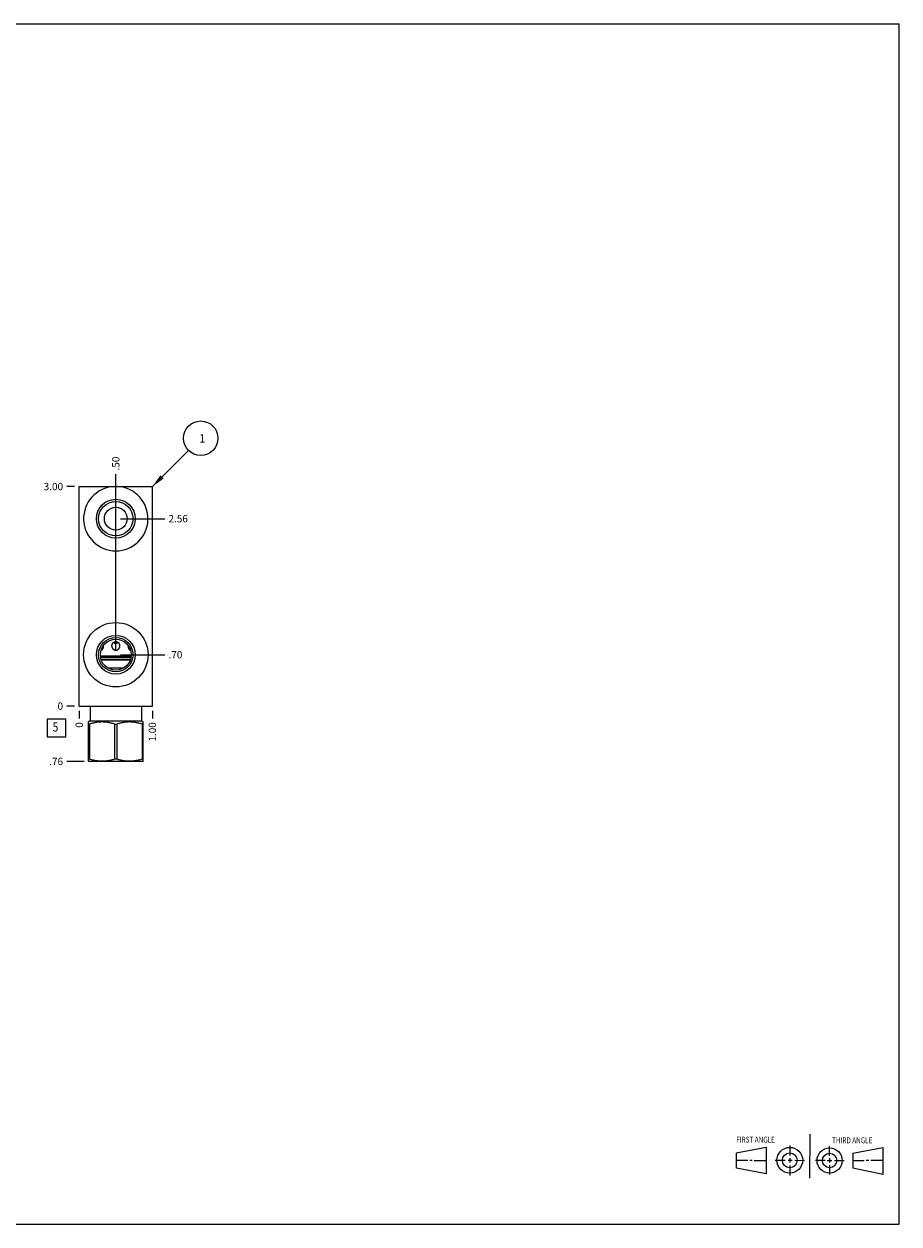
# Model space of a CAD drawing. Units: inches. Extents: x 0.3 to 21.7, y 0.3 to 16.7.
# Drawn here: x 9.7 to 21.7, y 0.3 to 16.7 of the extents above; entities that cross this region are included whole.
import ezdxf

# ---------------------------------------------------------------- set-up
doc = ezdxf.new("R2010")
doc.units = ezdxf.units.IN
doc.header["$LTSCALE"] = 1.21
doc.header["$MEASUREMENT"] = 0
doc.layers.get('0').update_dxf_attribs({"linetype": 'CONTINUOUS'})
doc.styles.get("Standard").update_dxf_attribs({"font": 'txt', "width": 0.8})
doc.dimstyles.new('DIMSTYLE_1', dxfattribs={"dimtxt": 0.1, "dimasz": 0.1875, "dimexe": 0.125, "dimexo": 0.0625, "dimgap": 0.025, "dimtad": 0, "dimtih": 1, "dimtoh": 1, "dimzin": 4, "dimdsep": 46, "dimtxsty": 'STANDARD', "dimblk": '_FILLED', "dimblk1": '_FILLED', "dimblk2": '_FILLED', "dimcen": 0.09, "dimadec": 0, "dimazin": 0, "dimtfac": 1, "dimtofl": 0, "dimtmove": 0, "dimatfit": 3, "dimldrblk": '_FILLED', "dimfxl": 1, "dimtolj": 1, "dimtzin": 4, "dimarcsym": 0})
doc.dimstyles.new('DIMSTYLE_2', dxfattribs={"dimtxt": 0.1, "dimasz": 0.1875, "dimexe": 0.125, "dimexo": 0.0625, "dimgap": 0.025, "dimtad": 0, "dimtih": 1, "dimtoh": 1, "dimdec": 0, "dimzin": 4, "dimdsep": 46, "dimtxsty": 'STANDARD', "dimblk": '_FILLED', "dimblk1": '_FILLED', "dimblk2": '_FILLED', "dimcen": 0.09, "dimadec": 0, "dimazin": 0, "dimtfac": 1, "dimtdec": 0, "dimtofl": 0, "dimtmove": 0, "dimatfit": 3, "dimldrblk": '_FILLED', "dimfxl": 1, "dimtolj": 1, "dimtzin": 4, "dimarcsym": 0})
doc.dimstyles.get("Standard").update_dxf_attribs({"dimtxt": 0.1, "dimasz": 0.1875, "dimexe": 0.125, "dimexo": 0.0625, "dimgap": 0.09, "dimtad": 0, "dimtih": 1, "dimtoh": 1, "dimdec": 3, "dimzin": 4, "dimdsep": 46, "dimtxsty": 'STANDARD', "dimblk": '_FILLED', "dimblk1": '_FILLED', "dimblk2": '_FILLED', "dimcen": 0.09, "dimadec": 0, "dimazin": 0, "dimtp": 0.001, "dimtm": 0.001, "dimtfac": 1, "dimtdec": 3, "dimtofl": 0, "dimtmove": 0, "dimatfit": 3, "dimldrblk": '_FILLED', "dimfxl": 1, "dimtolj": 1, "dimtzin": 4, "dimarcsym": 0})

# ---------------------------------------------------------------- blocks, each defined once
blk = doc.blocks.new('SUN_FIRST_THIRD_ANGLE_BL0', base_point=(20.482, 1.229))
at = {"color": 7, "linetype": 'CONTINUOUS'}
for p, q in [((20.48, 1.528), (20.477, 0.929)), ((19.476, 1.272), (19.885, 1.351)), ((19.885, 1.351), (19.883, 0.985)), ((20.208, 1.376), (20.207, 1.238)), ((20.749, 1.234), (20.749, 1.364)), ((21.07, 1.27), (21.479, 1.345)), ((21.479, 1.345), (21.479, 0.978)), ((19.477, 1.066), (19.478, 1.271)), ((19.477, 1.173), (19.633, 1.172)), ((19.66, 1.172), (19.695, 1.172)), ((19.719, 1.171), (19.885, 1.17)), ((20.007, 1.175), (20.144, 1.174)), ((20.183, 1.173), (20.238, 1.172)), ((20.208, 1.202), (20.207, 1.143)), ((20.276, 1.172), (20.408, 1.171)), ((20.688, 1.17), (20.557, 1.17)), ((20.717, 1.17), (20.783, 1.168)), ((20.749, 1.199), (20.749, 1.143)), ((20.818, 1.169), (20.948, 1.169)), ((21.07, 1.27), (21.069, 1.062)), ((21.221, 1.166), (21.071, 1.166)), ((21.288, 1.169), (21.25, 1.169)), ((21.479, 1.169), (21.316, 1.169)), ((19.883, 0.985), (19.477, 1.066)), ((20.209, 1.101), (20.208, 0.963)), ((20.75, 1.106), (20.75, 0.976)), ((21.479, 0.978), (21.069, 1.062))]:
    blk.add_line(p, q, dxfattribs=at)
for centre, radius in [((20.207, 1.172), 0.176), ((20.751, 1.169), 0.172), ((20.207, 1.172), 0.101), ((20.751, 1.169), 0.0985)]:
    blk.add_circle(centre, radius, dxfattribs=at)
at = {"color": 2, "linetype": 'CONTINUOUS', "width": 0.8}
for s, p in [('FIRST ANGLE', (19.475, 1.414)), ('THIRD ANGLE', (20.784, 1.405))]:
    blk.add_text(s, height=0.08, dxfattribs=at).set_placement(p)
blk = doc.blocks.new('*D0')
at = {"color": 2, "linetype": 'CONTINUOUS'}
blk.add_line((11.5, 7.3155), (11.5, 7.208), dxfattribs=at)
at = {"color": 2, "linetype": 'CONTINUOUS', "insert": (11.45, 7.158), "char_height": 0.1, "width": 0.32, "attachment_point": 3, "rotation": 90, "line_spacing_factor": 0.9}
blk.add_mtext('1.00', dxfattribs=at)
blk = doc.blocks.new('_FILLED')
at = {"color": 0, "linetype": 'BYBLOCK'}
blk.add_solid([(0, 0), (-1, 0.167), (-1, -0.167)], dxfattribs=at)
blk = doc.blocks.new('*D1')
at = {"color": 2, "linetype": 'CONTINUOUS'}
blk.add_line((10.5, 7.3155), (10.5, 7.208), dxfattribs=at)
at = {"color": 2, "linetype": 'CONTINUOUS', "insert": (10.45, 7.158), "char_height": 0.1, "width": 0.08, "attachment_point": 3, "rotation": 90, "line_spacing_factor": 0.9}
blk.add_mtext('0', dxfattribs=at)
blk = doc.blocks.new('*D2')
at = {"color": 2, "linetype": 'CONTINUOUS'}
blk.add_line((10.4375, 10.378), (10.33, 10.378), dxfattribs=at)
at = {"color": 2, "linetype": 'CONTINUOUS', "insert": (10.28, 10.428), "char_height": 0.1, "width": 0.32, "attachment_point": 3, "line_spacing_factor": 0.9}
blk.add_mtext('3.00', dxfattribs=at)
blk = doc.blocks.new('*D3')
at = {"color": 2, "linetype": 'CONTINUOUS'}
blk.add_line((10.4375, 7.378), (10.33, 7.378), dxfattribs=at)
at = {"color": 2, "linetype": 'CONTINUOUS', "insert": (10.28, 7.428), "char_height": 0.1, "width": 0.08, "attachment_point": 3, "line_spacing_factor": 0.9}
blk.add_mtext('0', dxfattribs=at)
blk = doc.blocks.new('*D4')
at = {"color": 2, "linetype": 'CONTINUOUS'}
blk.add_line((11, 10.002), (11, 10.548), dxfattribs=at)
at = {"color": 2, "linetype": 'CONTINUOUS', "insert": (10.95, 10.598), "char_height": 0.1, "width": 0.24, "attachment_point": 1, "rotation": 90, "line_spacing_factor": 0.9}
blk.add_mtext('.50', dxfattribs=at)
blk = doc.blocks.new('*D5')
at = {"color": 2, "linetype": 'CONTINUOUS'}
blk.add_line((11.062, 9.939), (11.67, 9.939), dxfattribs=at)
at = {"color": 2, "linetype": 'CONTINUOUS', "insert": (11.72, 9.989), "char_height": 0.1, "width": 0.32, "attachment_point": 1, "line_spacing_factor": 0.9}
blk.add_mtext('2.56', dxfattribs=at)
blk = doc.blocks.new('*D6')
at = {"color": 2, "linetype": 'CONTINUOUS'}
blk.add_line((11, 8.143), (11, 10.548), dxfattribs=at)
at = {"color": 2, "linetype": 'CONTINUOUS', "insert": (10.95, 10.598), "char_height": 0.1, "width": 0.24, "attachment_point": 1, "rotation": 90, "line_spacing_factor": 0.9}
blk.add_mtext('.50', dxfattribs=at)
blk = doc.blocks.new('*D7')
at = {"color": 2, "linetype": 'CONTINUOUS'}
blk.add_line((11.062, 8.08), (11.67, 8.08), dxfattribs=at)
at = {"color": 2, "linetype": 'CONTINUOUS', "insert": (11.72, 8.13), "char_height": 0.1, "width": 0.24, "attachment_point": 1, "line_spacing_factor": 0.9}
blk.add_mtext('.70', dxfattribs=at)
blk = doc.blocks.new('*D8')
at = {"color": 2, "linetype": 'CONTINUOUS'}
blk.add_line((10.566, 6.622), (10.33, 6.622), dxfattribs=at)
at = {"color": 2, "linetype": 'CONTINUOUS', "insert": (10.28, 6.672), "char_height": 0.1, "width": 0.24, "attachment_point": 3, "line_spacing_factor": 0.9}
blk.add_mtext('.76', dxfattribs=at)
blk = doc.blocks.new('SUN_FACENUMBER_BL1', base_point=(10.19, 7.08))
at = {"color": 2, "linetype": 'CONTINUOUS'}
for p, q in [((10.065, 7.205), (10.315, 7.205)), ((10.065, 6.955), (10.065, 7.205)), ((10.315, 7.205), (10.315, 6.955)), ((10.315, 6.955), (10.065, 6.955))]:
    blk.add_line(p, q, dxfattribs=at)
at = {"color": 2, "linetype": 'CONTINUOUS', "width": 0.8}
blk.add_text('5', height=0.125, dxfattribs=at).set_placement((10.138, 7.03))
blk = doc.blocks.new('SUN_NBOMBALLOON_BL2', base_point=(12.16, 11.038))
at = {"color": 2, "linetype": 'CONTINUOUS'}
blk.add_circle((12.16, 11.038), 0.236, dxfattribs=at)
at = {"color": 2, "linetype": 'CONTINUOUS', "insert": (12.139, 11.093), "char_height": 0.115, "width": 0.092, "attachment_point": 1, "line_spacing_factor": 0.9}
blk.add_mtext('1', dxfattribs=at)

msp = doc.modelspace()

# ---------------------------------------------------------------- linework, layer by layer
at = {"color": 7, "linetype": 'CONTINUOUS'}
for p, q in [((0.301, 16.699), (21.699, 16.699)), ((21.699, 0.301), (21.699, 16.699)), ((10.5, 7.378), (10.5, 10.378)), ((10.5, 10.378), (11.5, 10.378)), ((11.5, 7.378), (11.5, 10.378)), ((11.21, 8.059), (10.79, 8.059)), ((11.208, 8.044), (10.792, 8.044)), ((11.2, 8.013), (10.8, 8.013)), ((11.197, 8.005), (10.803, 8.005)), ((10.892, 7.899), (11.108, 7.899)), ((10.5, 7.378), (11.5, 7.378)), ((10.649, 7.378), (10.649, 7.175)), ((11.351, 7.378), (11.351, 7.175)), ((10.649, 7.175), (10.625, 7.161)), ((10.625, 6.624), (10.625, 7.161)), ((10.641, 7.133), (10.625, 7.133)), ((10.641, 7.133), (10.641, 6.652)), ((10.649, 7.175), (11.351, 7.175)), ((10.984, 7.133), (11.016, 7.133)), ((10.984, 7.133), (10.984, 6.652)), ((11.016, 7.133), (11.016, 6.652)), ((11.351, 7.175), (11.375, 7.161)), ((11.359, 7.133), (11.375, 7.133)), ((11.359, 7.133), (11.359, 6.652)), ((11.375, 6.624), (11.375, 7.161)), ((10.641, 6.652), (10.625, 6.652)), ((10.625, 6.624), (10.629, 6.622)), ((11.371, 6.622), (10.629, 6.622)), ((11.016, 6.652), (10.984, 6.652)), ((11.375, 6.652), (11.359, 6.652)), ((11.375, 6.624), (11.371, 6.622)), ((0.301, 0.301), (21.699, 0.301))]:
    msp.add_line(p, q, dxfattribs=at)
for centre, radius in [((11, 9.939), 0.265), ((11, 9.939), 0.235), ((11, 9.939), 0.156), ((11, 8.08), 0.44), ((11, 8.08), 0.265), ((11, 8.08), 0.235), ((11, 8.08), 0.211)]:
    msp.add_circle(centre, radius, dxfattribs=at)
for centre, radius, start, end in [((11, 9.939), 0.44, 93.8638, 86.1362), ((10.798, 8.148), 0.0101, 267.5098, 270.0012), ((10.798, 8.148), 0.00999, 266.9649, 267.5065), ((11.202, 8.148), 0.01, 269.9964, 272.4925), ((11.202, 8.148), 0.00999, 272.4935, 273.0351)]:
    msp.add_arc(centre, radius, start, end, dxfattribs=at)
for points, knots in [([(10.829, 8.204), (10.829, 8.2), (10.829, 8.194), (10.828, 8.186), (10.827, 8.18), (10.826, 8.175), (10.824, 8.171), (10.823, 8.166), (10.821, 8.162), (10.819, 8.158), (10.817, 8.155), (10.815, 8.151), (10.813, 8.148), (10.811, 8.145), (10.808, 8.143), (10.806, 8.142), (10.805, 8.141)], [0, 0, 0, 0, 0.140791, 0.280317, 0.349197, 0.417249, 0.484285, 0.550108, 0.614495, 0.677186, 0.737907, 0.796319, 0.852088, 0.904832, 0.954223, 1, 1, 1, 1]), ([(11, 8.138), (10.998, 8.138), (10.995, 8.139), (10.991, 8.139), (10.989, 8.14), (10.986, 8.141), (10.982, 8.142), (10.978, 8.144), (10.973, 8.148), (10.969, 8.151), (10.965, 8.155), (10.96, 8.161), (10.955, 8.169), (10.951, 8.18), (10.948, 8.191), (10.947, 8.199), (10.947, 8.202)], [0, 0, 0, 0, 0.062659, 0.094016, 0.125347, 0.156659, 0.187952, 0.250463, 0.312909, 0.375312, 0.437682, 0.500055, 0.624754, 0.749647, 0.874754, 1, 1, 1, 1]), ([(10.947, 8.202), (10.947, 8.204), (10.948, 8.208), (10.948, 8.213), (10.949, 8.219), (10.951, 8.224), (10.953, 8.229), (10.955, 8.233), (10.957, 8.236), (10.958, 8.238), (10.96, 8.24), (10.962, 8.243), (10.965, 8.246), (10.97, 8.25), (10.973, 8.252), (10.977, 8.254), (10.98, 8.256), (10.984, 8.257), (10.989, 8.259), (10.995, 8.259), (10.998, 8.26), (11, 8.26)], [0, 0, 0, 0, 0.062681, 0.125338, 0.187958, 0.250517, 0.313011, 0.375432, 0.40663, 0.437813, 0.468985, 0.500151, 0.562454, 0.624772, 0.687135, 0.718353, 0.74959, 0.812094, 0.874676, 0.937343, 1, 1, 1, 1]), ([(10.971, 8.25), (10.972, 8.249), (10.974, 8.247), (10.977, 8.245), (10.98, 8.242), (10.984, 8.24), (10.987, 8.239), (10.99, 8.238), (10.992, 8.237), (10.994, 8.237), (10.996, 8.236), (10.999, 8.236), (11, 8.236)], [0, 0, 0, 0, 0.121515, 0.243841, 0.367137, 0.491555, 0.617176, 0.680441, 0.743984, 0.807769, 0.871773, 1, 1, 1, 1]), ([(11, 8.26), (11.002, 8.26), (11.005, 8.259), (11.011, 8.259), (11.016, 8.257), (11.02, 8.256), (11.023, 8.254), (11.027, 8.252), (11.03, 8.25), (11.035, 8.246), (11.038, 8.243), (11.04, 8.24), (11.042, 8.238), (11.043, 8.236), (11.045, 8.233), (11.047, 8.229), (11.049, 8.224), (11.051, 8.219), (11.052, 8.213), (11.052, 8.208), (11.052, 8.204), (11.052, 8.202)], [0, 0, 0, 0, 0.062657, 0.125324, 0.187906, 0.25041, 0.281647, 0.312865, 0.375228, 0.437546, 0.499849, 0.531015, 0.562187, 0.59337, 0.624568, 0.686989, 0.749483, 0.812042, 0.874662, 0.937319, 1, 1, 1, 1]), ([(11, 8.236), (11.001, 8.236), (11.004, 8.236), (11.006, 8.237), (11.008, 8.237), (11.01, 8.238), (11.013, 8.239), (11.016, 8.24), (11.02, 8.242), (11.023, 8.245), (11.026, 8.247), (11.028, 8.249), (11.029, 8.25)], [0, 0, 0, 0, 0.128226, 0.19223, 0.256015, 0.319559, 0.382824, 0.508446, 0.632863, 0.756161, 0.878486, 1, 1, 1, 1]), ([(11.052, 8.202), (11.052, 8.199), (11.052, 8.191), (11.049, 8.18), (11.045, 8.169), (11.04, 8.161), (11.035, 8.155), (11.031, 8.151), (11.027, 8.148), (11.022, 8.144), (11.018, 8.142), (11.014, 8.141), (11.011, 8.14), (11.009, 8.139), (11.005, 8.139), (11.002, 8.138), (11, 8.138)], [0, 0, 0, 0, 0.125246, 0.250353, 0.375246, 0.499945, 0.562318, 0.624688, 0.687091, 0.749537, 0.812048, 0.843341, 0.874653, 0.905984, 0.937341, 1, 1, 1, 1]), ([(11.195, 8.141), (11.194, 8.142), (11.192, 8.143), (11.189, 8.145), (11.187, 8.148), (11.185, 8.151), (11.183, 8.155), (11.181, 8.158), (11.179, 8.162), (11.177, 8.166), (11.176, 8.171), (11.174, 8.175), (11.173, 8.18), (11.172, 8.186), (11.171, 8.194), (11.171, 8.2), (11.171, 8.204)], [0, 0, 0, 0, 0.045777, 0.095168, 0.147912, 0.203681, 0.262093, 0.322814, 0.385505, 0.449892, 0.515715, 0.582751, 0.650803, 0.719683, 0.859209, 1, 1, 1, 1]), ([(10.805, 8.141), (10.805, 8.141), (10.804, 8.14), (10.802, 8.139), (10.8, 8.138), (10.798, 8.138), (10.798, 8.138)], [0, 0, 0, 0, 0.27298, 0.528984, 0.770186, 1, 1, 1, 1]), ([(11.202, 8.138), (11.202, 8.138), (11.2, 8.138), (11.198, 8.139), (11.196, 8.14), (11.195, 8.141), (11.195, 8.141)], [0, 0, 0, 0, 0.229814, 0.471016, 0.72702, 1, 1, 1, 1]), ([(10.984, 7.133), (10.977, 7.135), (10.963, 7.139), (10.942, 7.144), (10.92, 7.149), (10.899, 7.153), (10.878, 7.157), (10.856, 7.159), (10.834, 7.161), (10.813, 7.161), (10.791, 7.161), (10.769, 7.159), (10.748, 7.157), (10.726, 7.153), (10.705, 7.149), (10.683, 7.144), (10.662, 7.139), (10.648, 7.135), (10.641, 7.133)], [0, 0, 0, 0, 0.06287, 0.125617, 0.188242, 0.250753, 0.313163, 0.375491, 0.437761, 0.5, 0.562239, 0.624509, 0.686837, 0.749247, 0.811758, 0.874383, 0.93713, 1, 1, 1, 1]), ([(11.359, 7.133), (11.352, 7.135), (11.338, 7.139), (11.317, 7.144), (11.295, 7.149), (11.274, 7.153), (11.252, 7.157), (11.231, 7.159), (11.209, 7.161), (11.187, 7.161), (11.166, 7.161), (11.144, 7.159), (11.122, 7.157), (11.101, 7.153), (11.08, 7.149), (11.058, 7.144), (11.037, 7.139), (11.023, 7.135), (11.016, 7.133)], [0, 0, 0, 0, 0.06287, 0.125617, 0.188242, 0.250753, 0.313163, 0.375491, 0.437761, 0.5, 0.562239, 0.624509, 0.686837, 0.749247, 0.811758, 0.874383, 0.93713, 1, 1, 1, 1]), ([(10.984, 6.652), (10.977, 6.65), (10.963, 6.646), (10.942, 6.64), (10.92, 6.636), (10.899, 6.631), (10.878, 6.628), (10.856, 6.626), (10.834, 6.624), (10.813, 6.624), (10.791, 6.624), (10.769, 6.626), (10.748, 6.628), (10.726, 6.631), (10.705, 6.636), (10.683, 6.64), (10.662, 6.646), (10.648, 6.65), (10.641, 6.652)], [0, 0, 0, 0, 0.06287, 0.125617, 0.188242, 0.250753, 0.313163, 0.375491, 0.437761, 0.5, 0.562239, 0.624509, 0.686837, 0.749247, 0.811758, 0.874383, 0.93713, 1, 1, 1, 1]), ([(11.359, 6.652), (11.352, 6.65), (11.338, 6.646), (11.317, 6.64), (11.295, 6.636), (11.274, 6.631), (11.252, 6.628), (11.231, 6.626), (11.209, 6.624), (11.187, 6.624), (11.166, 6.624), (11.144, 6.626), (11.122, 6.628), (11.101, 6.631), (11.08, 6.636), (11.058, 6.64), (11.037, 6.646), (11.023, 6.65), (11.016, 6.652)], [0, 0, 0, 0, 0.06287, 0.125617, 0.188242, 0.250753, 0.313163, 0.375491, 0.437761, 0.5, 0.562239, 0.624509, 0.686837, 0.749247, 0.811758, 0.874383, 0.93713, 1, 1, 1, 1])]:
    msp.add_open_spline(points, degree=3, knots=knots, dxfattribs=at)
for points in [[(10.829, 8.204), (10.829, 8.204), (10.829, 8.204), (10.829, 8.204)], [(11.171, 8.204), (11.171, 8.204), (11.171, 8.204), (11.171, 8.204)]]:
    msp.add_open_spline(points, degree=3, dxfattribs=at)

# ---------------------------------------------------------------- block references
at = {"color": 2, "linetype": 'CONTINUOUS'}
for name, p in [('SUN_NBOMBALLOON_BL2', (12.16, 11.038)), ('SUN_FACENUMBER_BL1', (10.19, 7.08)), ('SUN_FIRST_THIRD_ANGLE_BL0', (20.482, 1.229))]:
    msp.add_blockref(name, p, dxfattribs=at)

# ---------------------------------------------------------------- dimensions: what is measured, and where the dimension line sits
for feature_location, offset, dtype, dimstyle, picture, middle in [((11, 10.002), (0, 0.546), 1, 'DIMSTYLE_1', '*D4', (11, 10.725)), ((11, 8.143), (0, 2.405), 1, 'DIMSTYLE_1', '*D6', (11, 10.725)), ((10.438, 10.378), (-0.107, 0), 0, 'DIMSTYLE_1', '*D2', (10.12, 10.378)), ((11.062, 9.939), (0.607, 0), 0, 'DIMSTYLE_1', '*D5', (11.88, 9.939)), ((11.062, 8.08), (0.607, 0), 0, 'DIMSTYLE_1', '*D7', (11.848, 8.08)), ((10.4375, 7.378), (-0.1075, 0), 0, 'DIMSTYLE_2', '*D3', (10.239999969, 7.378)), ((10.566, 6.622), (-0.236, 0), 0, 'DIMSTYLE_1', '*D8', (10.168, 6.622)), ((10.5, 7.3155), (0, -0.1075), 1, 'DIMSTYLE_2', '*D1', (10.499999908, 7.118000244)), ((11.5, 7.316), (0, -0.107), 1, 'DIMSTYLE_1', '*D0', (11.5, 7.008))]:
    dim = msp.add_ordinate_dim(feature_location=feature_location, offset=offset, dtype=dtype, origin=(10.5, 7.378), dimstyle=dimstyle, dxfattribs=at)
    dim.commit()
    dim.dimension.update_dxf_attribs({"geometry": picture, "text_midpoint": middle})

# ---------------------------------------------------------------- leaders
msp.add_leader([(11.5, 10.378), (11.993, 10.871)], dimstyle='STANDARD', override={"dimtad": 0}, dxfattribs=at)

doc.saveas('drawing.dxf')
